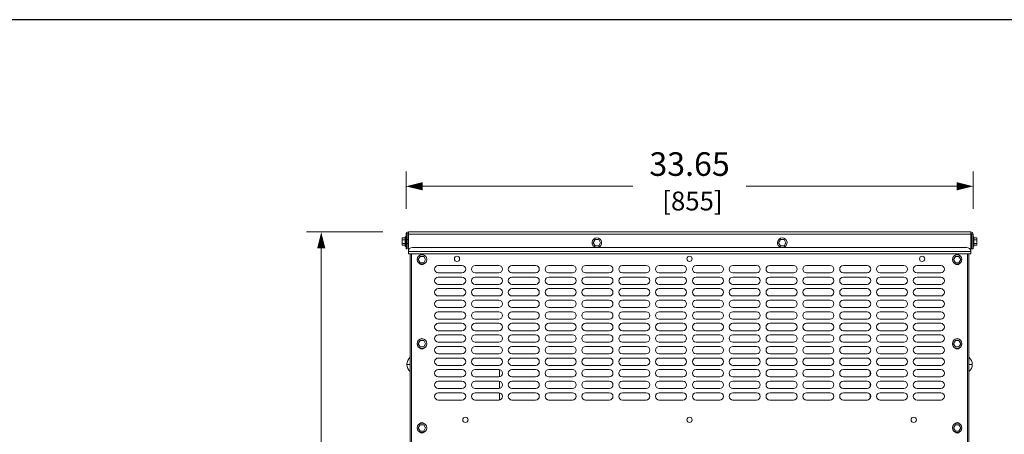
# Model space of a CAD drawing. Units: inches. Extents: x -20 to 344, y -1 to 141.
# Drawn here: x 9 to 68, y 117 to 141 of the extents above; entities that cross this region are included whole.
import ezdxf

# ---------------------------------------------------------------- set-up
doc = ezdxf.new("R2010")
doc.units = ezdxf.units.IN
doc.header["$MEASUREMENT"] = 0
doc.layers.add('CONTINUOUS1', color=7, linetype='Continuous', lineweight=20)
doc.layers.add('DIM', color=2, linetype='Continuous', lineweight=20)
doc.layers.add('VIEWPORT', color=9, linetype='Continuous', plot=False)
doc.styles.add('RomanS', font='romans.shx')
doc.dimstyles.new('SchneiderElectric Dual Below', dxfattribs={"dimscale": 0, "dimtxt": 0.1, "dimasz": 0.07, "dimexe": 0.0625, "dimexo": 0.0625, "dimgap": 0.04, "dimtad": 0, "dimtih": 1, "dimtoh": 1, "dimrnd": 0.001, "dimzin": 4, "dimdsep": 46, "dimtxsty": 'RomanS', "dimblk": 'SEArrow', "dimcen": 0.09, "dimclrd": 256, "dimclre": 256, "dimclrt": 256, "dimadec": 0, "dimazin": 1, "dimtfac": 1, "dimtofl": 0, "dimtmove": 0, "dimatfit": 3, "dimldrblk": 'SEArrow', "dimfxl": 1, "dimtolj": 1, "dimtzin": 0, "dimlwd": -1, "dimlwe": -1, "dimarcsym": 0})

# ---------------------------------------------------------------- blocks, each defined once
blk = doc.blocks.new('SEArrow')
at = {"linetype": 'ByBlock', "lineweight": -2}
blk.add_lwpolyline([(0, 0, 0, 0.5, 0), (-1, 0, 0.5, 0.5, 0)], format="xyseb", dxfattribs=at)
blk = doc.blocks.new('*D5')
at = {"layer": 'Defpoints', "color": 0, "transparency": 16777216}
for p in [(32.07, 131.438), (32.07, 129.231), (65.72, 129.231)]:
    blk.add_point(p, dxfattribs=at)
at = {"layer": 'DIM', "transparency": 16777216}
for p, q in [((32.07, 130.106), (32.07, 132.313)), ((65.72, 130.106), (65.72, 132.313)), ((33.05, 131.438), (45.535, 131.438)), ((64.74, 131.438), (52.255, 131.438))]:
    blk.add_line(p, q, dxfattribs=at)
at = {"layer": 'DIM', "transparency": 16777216, "xscale": 0.9800000000000001, "yscale": 0.9800000000000001, "zscale": 0.9800000000000001, "rotation": 180}
blk.add_blockref('SEArrow', (32.07, 131.438), dxfattribs=at)
at = {"layer": 'DIM', "transparency": 16777216, "xscale": 0.9800000000000001, "yscale": 0.9800000000000001, "zscale": 0.9800000000000001}
blk.add_blockref('SEArrow', (65.72, 131.438), dxfattribs=at)
at = {"layer": 'DIM', "transparency": 16777216, "insert": (48.895, 133.458), "char_height": 1.4, "width": 79.05882, "attachment_point": 2, "style": 'RomanS'}
blk.add_mtext('\\A1;33.65\\P{\\H0.8x; [855]', dxfattribs=at)
blk = doc.blocks.new('*D6')
at = {"layer": 'Defpoints', "color": 0, "transparency": 16777216}
for p in [(27.04, 128.725), (31.564, 128.725), (31.679, 88.147)]:
    blk.add_point(p, dxfattribs=at)
at = {"layer": 'DIM', "transparency": 16777216}
for p, q in [((30.689, 128.725), (26.165, 128.725)), ((27.04, 127.745), (27.04, 111.016)), ((27.04, 89.127), (27.04, 105.856)), ((30.804, 88.147), (26.165, 88.147))]:
    blk.add_line(p, q, dxfattribs=at)
at = {"layer": 'DIM', "transparency": 16777216, "xscale": 0.9800000000000001, "yscale": 0.9800000000000001, "zscale": 0.9800000000000001}
for p, rotation in [((27.04, 128.725), 90), ((27.04, 88.147), 270)]:
    blk.add_blockref('SEArrow', p, dxfattribs=dict(at, rotation=rotation))
at = {"layer": 'DIM', "transparency": 16777216, "insert": (27.04, 110.456), "char_height": 1.4, "width": 94.87059, "attachment_point": 2, "style": 'RomanS'}
blk.add_mtext('\\A1;40.58\\P{\\H0.8x; [1031]', dxfattribs=at)

msp = doc.modelspace()

# ---------------------------------------------------------------- linework, layer by layer
at = {"layer": 'CONTINUOUS1'}
for p, q in [((32.07, 128.585), (32.07, 127.725)), ((32.07, 128.585), (32.14, 128.585)), ((32.14, 128.585), (32.14, 127.725)), ((32.21, 128.725), (32.21, 128.655)), ((65.58, 128.725), (32.21, 128.725)), ((32.21, 128.655), (32.21, 127.565)), ((65.58, 128.585), (32.21, 128.585)), ((65.58, 128.725), (65.58, 128.655)), ((65.58, 128.655), (65.58, 127.565)), ((65.65, 128.585), (65.65, 127.725)), ((65.72, 128.585), (65.65, 128.585)), ((65.72, 128.585), (65.72, 127.725)), ((31.845, 127.939), (31.845, 128.372)), ((32.025, 128.372), (31.845, 128.372)), ((32.025, 128.263), (31.845, 128.263)), ((32.025, 128.047), (31.845, 128.047)), ((32.025, 127.87), (32.025, 128.44)), ((32.07, 128.44), (32.025, 128.44)), ((32.14, 128.278), (32.21, 128.278)), ((32.14, 128.273), (32.21, 128.273)), ((32.14, 128.037), (32.21, 128.037)), ((32.14, 128.033), (32.21, 128.033)), ((43.287, 128.273), (43.178, 128.085)), ((43.178, 128.085), (43.287, 127.898)), ((43.503, 128.273), (43.287, 128.273)), ((43.612, 128.085), (43.503, 128.273)), ((43.503, 127.898), (43.612, 128.085)), ((54.287, 128.273), (54.178, 128.085)), ((54.178, 128.085), (54.287, 127.898)), ((54.503, 128.273), (54.287, 128.273)), ((54.612, 128.085), (54.503, 128.273)), ((54.503, 127.898), (54.612, 128.085)), ((65.65, 128.278), (65.58, 128.278)), ((65.65, 128.273), (65.58, 128.273)), ((65.65, 128.037), (65.58, 128.037)), ((65.65, 128.033), (65.58, 128.033)), ((65.72, 128.44), (65.765, 128.44)), ((65.765, 128.44), (65.765, 127.87)), ((65.765, 128.372), (65.945, 128.372)), ((65.765, 128.263), (65.945, 128.263)), ((65.765, 128.047), (65.945, 128.047)), ((65.945, 128.372), (65.945, 127.939)), ((32.025, 127.939), (31.845, 127.939)), ((32.07, 127.87), (32.025, 127.87)), ((32.07, 127.725), (32.14, 127.725)), ((32.21, 127.565), (65.58, 127.565)), ((32.21, 127.425), (32.21, 127.56)), ((32.21, 127.425), (65.58, 127.425)), ((32.325, 127.425), (32.325, 88.147)), ((32.395, 127.425), (32.395, 91.825)), ((32.46, 127.81), (65.33, 127.81)), ((43.287, 127.898), (43.503, 127.898)), ((54.287, 127.898), (54.503, 127.898)), ((65.395, 91.825), (65.395, 127.425)), ((65.465, 88.147), (65.465, 127.425)), ((65.58, 127.425), (65.58, 127.56)), ((65.72, 127.725), (65.65, 127.725)), ((65.72, 127.87), (65.765, 127.87)), ((65.765, 127.939), (65.945, 127.939)), ((32.907, 127.276), (32.798, 127.088)), ((32.798, 127.088), (32.907, 126.901)), ((33.123, 127.276), (32.907, 127.276)), ((32.907, 126.901), (33.123, 126.901)), ((33.232, 127.088), (33.123, 127.276)), ((33.123, 126.901), (33.232, 127.088)), ((64.667, 127.276), (64.558, 127.088)), ((64.558, 127.088), (64.667, 126.901)), ((64.883, 127.276), (64.667, 127.276)), ((64.667, 126.901), (64.883, 126.901)), ((64.992, 127.088), (64.883, 127.276)), ((64.883, 126.901), (64.992, 127.088)), ((33.986, 126.734), (35.392, 126.734)), ((35.392, 126.297), (33.986, 126.297)), ((36.171, 126.734), (37.577, 126.734)), ((37.577, 126.297), (36.171, 126.297)), ((38.356, 126.734), (39.762, 126.734)), ((39.762, 126.297), (38.356, 126.297)), ((40.541, 126.734), (41.947, 126.734)), ((41.947, 126.297), (40.541, 126.297)), ((42.726, 126.734), (44.132, 126.734)), ((44.132, 126.297), (42.726, 126.297)), ((44.911, 126.734), (46.317, 126.734)), ((46.317, 126.297), (44.911, 126.297)), ((47.096, 126.734), (48.502, 126.734)), ((48.502, 126.297), (47.096, 126.297)), ((49.281, 126.734), (50.687, 126.734)), ((50.687, 126.297), (49.281, 126.297)), ((51.466, 126.734), (52.872, 126.734)), ((52.872, 126.297), (51.466, 126.297)), ((53.651, 126.734), (55.057, 126.734)), ((55.057, 126.297), (53.651, 126.297)), ((55.836, 126.734), (57.242, 126.734)), ((57.242, 126.297), (55.836, 126.297)), ((58.021, 126.734), (59.427, 126.734)), ((59.427, 126.297), (58.021, 126.297)), ((60.206, 126.734), (61.612, 126.734)), ((61.612, 126.297), (60.206, 126.297)), ((62.391, 126.734), (63.797, 126.734)), ((63.797, 126.297), (62.391, 126.297)), ((33.986, 126.047), (35.392, 126.047)), ((36.171, 126.047), (37.577, 126.047)), ((38.356, 126.047), (39.762, 126.047)), ((40.541, 126.047), (41.947, 126.047)), ((42.726, 126.047), (44.132, 126.047)), ((44.911, 126.047), (46.317, 126.047)), ((47.096, 126.047), (48.502, 126.047)), ((49.281, 126.047), (50.687, 126.047)), ((51.466, 126.047), (52.872, 126.047)), ((53.651, 126.047), (55.057, 126.047)), ((55.836, 126.047), (57.242, 126.047)), ((58.021, 126.047), (59.427, 126.047)), ((60.206, 126.047), (61.612, 126.047)), ((62.391, 126.047), (63.797, 126.047)), ((35.392, 125.61), (33.986, 125.61)), ((33.986, 125.36), (35.392, 125.36)), ((37.577, 125.61), (36.171, 125.61)), ((36.171, 125.36), (37.577, 125.36)), ((39.762, 125.61), (38.356, 125.61)), ((38.356, 125.36), (39.762, 125.36)), ((41.947, 125.61), (40.541, 125.61)), ((40.541, 125.36), (41.947, 125.36)), ((44.132, 125.61), (42.726, 125.61)), ((42.726, 125.36), (44.132, 125.36)), ((46.317, 125.61), (44.911, 125.61)), ((44.911, 125.36), (46.317, 125.36)), ((48.502, 125.61), (47.096, 125.61)), ((47.096, 125.36), (48.502, 125.36)), ((50.687, 125.61), (49.281, 125.61)), ((49.281, 125.36), (50.687, 125.36)), ((52.872, 125.61), (51.466, 125.61)), ((51.466, 125.36), (52.872, 125.36)), ((55.057, 125.61), (53.651, 125.61)), ((53.651, 125.36), (55.057, 125.36)), ((57.242, 125.61), (55.836, 125.61)), ((55.836, 125.36), (57.242, 125.36)), ((59.427, 125.61), (58.021, 125.61)), ((58.021, 125.36), (59.427, 125.36)), ((61.612, 125.61), (60.206, 125.61)), ((60.206, 125.36), (61.612, 125.36)), ((63.797, 125.61), (62.391, 125.61)), ((62.391, 125.36), (63.797, 125.36)), ((35.392, 124.923), (33.986, 124.923)), ((33.986, 124.673), (35.392, 124.673)), ((37.577, 124.923), (36.171, 124.923)), ((36.171, 124.673), (37.577, 124.673)), ((39.762, 124.923), (38.356, 124.923)), ((38.356, 124.673), (39.762, 124.673)), ((41.947, 124.923), (40.541, 124.923)), ((40.541, 124.673), (41.947, 124.673)), ((44.132, 124.923), (42.726, 124.923)), ((42.726, 124.673), (44.132, 124.673)), ((46.317, 124.923), (44.911, 124.923)), ((44.911, 124.673), (46.317, 124.673)), ((48.502, 124.923), (47.096, 124.923)), ((47.096, 124.673), (48.502, 124.673)), ((50.687, 124.923), (49.281, 124.923)), ((49.281, 124.673), (50.687, 124.673)), ((52.872, 124.923), (51.466, 124.923)), ((51.466, 124.673), (52.872, 124.673)), ((55.057, 124.923), (53.651, 124.923)), ((53.651, 124.673), (55.057, 124.673)), ((57.242, 124.923), (55.836, 124.923)), ((55.836, 124.673), (57.242, 124.673)), ((59.427, 124.923), (58.021, 124.923)), ((58.021, 124.673), (59.427, 124.673)), ((61.612, 124.923), (60.206, 124.923)), ((60.206, 124.673), (61.612, 124.673)), ((63.797, 124.923), (62.391, 124.923)), ((62.391, 124.673), (63.797, 124.673)), ((35.392, 124.236), (33.986, 124.236)), ((33.986, 123.986), (35.392, 123.986)), ((37.577, 124.236), (36.171, 124.236)), ((36.171, 123.986), (37.577, 123.986)), ((39.762, 124.236), (38.356, 124.236)), ((38.356, 123.986), (39.762, 123.986)), ((41.947, 124.236), (40.541, 124.236)), ((40.541, 123.986), (41.947, 123.986)), ((44.132, 124.236), (42.726, 124.236)), ((42.726, 123.986), (44.132, 123.986)), ((46.317, 124.236), (44.911, 124.236)), ((44.911, 123.986), (46.317, 123.986)), ((48.502, 124.236), (47.096, 124.236)), ((47.096, 123.986), (48.502, 123.986)), ((50.687, 124.236), (49.281, 124.236)), ((49.281, 123.986), (50.687, 123.986)), ((52.872, 124.236), (51.466, 124.236)), ((51.466, 123.986), (52.872, 123.986)), ((55.057, 124.236), (53.651, 124.236)), ((53.651, 123.986), (55.057, 123.986)), ((57.242, 124.236), (55.836, 124.236)), ((55.836, 123.986), (57.242, 123.986)), ((59.427, 124.236), (58.021, 124.236)), ((58.021, 123.986), (59.427, 123.986)), ((61.612, 124.236), (60.206, 124.236)), ((60.206, 123.986), (61.612, 123.986)), ((63.797, 124.236), (62.391, 124.236)), ((62.391, 123.986), (63.797, 123.986)), ((35.392, 123.549), (33.986, 123.549)), ((33.986, 123.299), (35.392, 123.299)), ((37.577, 123.549), (36.171, 123.549)), ((36.171, 123.299), (37.577, 123.299)), ((39.762, 123.549), (38.356, 123.549)), ((38.356, 123.299), (39.762, 123.299)), ((41.947, 123.549), (40.541, 123.549)), ((40.541, 123.299), (41.947, 123.299)), ((44.132, 123.549), (42.726, 123.549)), ((42.726, 123.299), (44.132, 123.299)), ((46.317, 123.549), (44.911, 123.549)), ((44.911, 123.299), (46.317, 123.299)), ((48.502, 123.549), (47.096, 123.549)), ((47.096, 123.299), (48.502, 123.299)), ((50.687, 123.549), (49.281, 123.549)), ((49.281, 123.299), (50.687, 123.299)), ((52.872, 123.549), (51.466, 123.549)), ((51.466, 123.299), (52.872, 123.299)), ((55.057, 123.549), (53.651, 123.549)), ((53.651, 123.299), (55.057, 123.299)), ((57.242, 123.549), (55.836, 123.549)), ((55.836, 123.299), (57.242, 123.299)), ((59.427, 123.549), (58.021, 123.549)), ((58.021, 123.299), (59.427, 123.299)), ((61.612, 123.549), (60.206, 123.549)), ((60.206, 123.299), (61.612, 123.299)), ((63.797, 123.549), (62.391, 123.549)), ((62.391, 123.299), (63.797, 123.299)), ((35.392, 122.862), (33.986, 122.862)), ((37.577, 122.862), (36.171, 122.862)), ((39.762, 122.862), (38.356, 122.862)), ((41.947, 122.862), (40.541, 122.862)), ((44.132, 122.862), (42.726, 122.862)), ((46.317, 122.862), (44.911, 122.862)), ((48.502, 122.862), (47.096, 122.862)), ((50.687, 122.862), (49.281, 122.862)), ((52.872, 122.862), (51.466, 122.862)), ((55.057, 122.862), (53.651, 122.862)), ((57.242, 122.862), (55.836, 122.862)), ((59.427, 122.862), (58.021, 122.862)), ((61.612, 122.862), (60.206, 122.862)), ((63.797, 122.862), (62.391, 122.862)), ((32.907, 122.276), (32.798, 122.088)), ((33.123, 122.276), (32.907, 122.276)), ((33.232, 122.088), (33.123, 122.276)), ((33.986, 122.612), (35.392, 122.612)), ((35.392, 122.175), (33.986, 122.175)), ((36.171, 122.612), (37.577, 122.612)), ((37.577, 122.175), (36.171, 122.175)), ((38.356, 122.612), (39.762, 122.612)), ((39.762, 122.175), (38.356, 122.175)), ((40.541, 122.612), (41.947, 122.612)), ((41.947, 122.175), (40.541, 122.175)), ((42.726, 122.612), (44.132, 122.612)), ((44.132, 122.175), (42.726, 122.175)), ((44.911, 122.612), (46.317, 122.612)), ((46.317, 122.175), (44.911, 122.175)), ((47.096, 122.612), (48.502, 122.612)), ((48.502, 122.175), (47.096, 122.175)), ((49.281, 122.612), (50.687, 122.612)), ((50.687, 122.175), (49.281, 122.175)), ((51.466, 122.612), (52.872, 122.612)), ((52.872, 122.175), (51.466, 122.175)), ((53.651, 122.612), (55.057, 122.612)), ((55.057, 122.175), (53.651, 122.175)), ((55.836, 122.612), (57.242, 122.612)), ((57.242, 122.175), (55.836, 122.175)), ((58.021, 122.612), (59.427, 122.612)), ((59.427, 122.175), (58.021, 122.175)), ((60.206, 122.612), (61.612, 122.612)), ((61.612, 122.175), (60.206, 122.175)), ((62.391, 122.612), (63.797, 122.612)), ((63.797, 122.175), (62.391, 122.175)), ((64.667, 122.276), (64.558, 122.088)), ((64.883, 122.276), (64.667, 122.276)), ((64.992, 122.088), (64.883, 122.276)), ((32.798, 122.088), (32.907, 121.901)), ((32.907, 121.901), (33.123, 121.901)), ((33.123, 121.901), (33.232, 122.088)), ((33.986, 121.925), (35.392, 121.925)), ((36.171, 121.925), (37.577, 121.925)), ((38.356, 121.925), (39.762, 121.925)), ((40.541, 121.925), (41.947, 121.925)), ((42.726, 121.925), (44.132, 121.925)), ((44.911, 121.925), (46.317, 121.925)), ((47.096, 121.925), (48.502, 121.925)), ((49.281, 121.925), (50.687, 121.925)), ((51.466, 121.925), (52.872, 121.925)), ((53.651, 121.925), (55.057, 121.925)), ((55.836, 121.925), (57.242, 121.925)), ((58.021, 121.925), (59.427, 121.925)), ((60.206, 121.925), (61.612, 121.925)), ((62.391, 121.925), (63.797, 121.925)), ((64.558, 122.088), (64.667, 121.901)), ((64.667, 121.901), (64.883, 121.901)), ((64.883, 121.901), (64.992, 122.088)), ((35.392, 121.488), (33.986, 121.488)), ((33.986, 121.238), (35.392, 121.238)), ((37.577, 121.488), (36.171, 121.488)), ((36.171, 121.238), (37.577, 121.238)), ((39.762, 121.488), (38.356, 121.488)), ((38.356, 121.238), (39.762, 121.238)), ((41.947, 121.488), (40.541, 121.488)), ((40.541, 121.238), (41.947, 121.238)), ((44.132, 121.488), (42.726, 121.488)), ((42.726, 121.238), (44.132, 121.238)), ((46.317, 121.488), (44.911, 121.488)), ((44.911, 121.238), (46.317, 121.238)), ((48.502, 121.488), (47.096, 121.488)), ((47.096, 121.238), (48.502, 121.238)), ((50.687, 121.488), (49.281, 121.488)), ((49.281, 121.238), (50.687, 121.238)), ((52.872, 121.488), (51.466, 121.488)), ((51.466, 121.238), (52.872, 121.238)), ((55.057, 121.488), (53.651, 121.488)), ((53.651, 121.238), (55.057, 121.238)), ((57.242, 121.488), (55.836, 121.488)), ((55.836, 121.238), (57.242, 121.238)), ((59.427, 121.488), (58.021, 121.488)), ((58.021, 121.238), (59.427, 121.238)), ((61.612, 121.488), (60.206, 121.488)), ((60.206, 121.238), (61.612, 121.238)), ((63.797, 121.488), (62.391, 121.488)), ((62.391, 121.238), (63.797, 121.238)), ((32.12, 120.91), (32.12, 120.909)), ((32.12, 120.909), (32.12, 120.857)), ((32.12, 120.857), (32.325, 120.857)), ((32.12, 120.857), (32.12, 120.807)), ((32.12, 120.807), (32.12, 120.803)), ((35.392, 120.801), (33.986, 120.801)), ((33.986, 120.551), (35.392, 120.551)), ((37.577, 120.801), (36.171, 120.801)), ((36.171, 120.551), (37.577, 120.551)), ((37.615, 120.121), (37.615, 120.543)), ((39.762, 120.801), (38.356, 120.801)), ((38.356, 120.551), (39.762, 120.551)), ((41.947, 120.801), (40.541, 120.801)), ((40.541, 120.551), (41.947, 120.551)), ((44.132, 120.801), (42.726, 120.801)), ((42.726, 120.551), (44.132, 120.551)), ((46.317, 120.801), (44.911, 120.801)), ((44.911, 120.551), (46.317, 120.551)), ((48.502, 120.801), (47.096, 120.801)), ((47.096, 120.551), (48.502, 120.551)), ((50.687, 120.801), (49.281, 120.801)), ((49.281, 120.551), (50.687, 120.551)), ((52.872, 120.801), (51.466, 120.801)), ((51.466, 120.551), (52.872, 120.551)), ((55.057, 120.801), (53.651, 120.801)), ((53.651, 120.551), (55.057, 120.551)), ((57.242, 120.801), (55.836, 120.801)), ((55.836, 120.551), (57.242, 120.551)), ((59.427, 120.801), (58.021, 120.801)), ((58.021, 120.551), (59.427, 120.551)), ((59.615, 120.227), (59.615, 120.437)), ((61.612, 120.801), (60.206, 120.801)), ((60.206, 120.551), (61.612, 120.551)), ((63.797, 120.801), (62.391, 120.801)), ((62.391, 120.551), (63.797, 120.551)), ((65.67, 120.857), (65.465, 120.857)), ((65.67, 120.906), (65.67, 120.91)), ((65.67, 120.857), (65.67, 120.906)), ((65.67, 120.804), (65.67, 120.857)), ((65.67, 120.803), (65.67, 120.804)), ((35.392, 120.114), (33.986, 120.114)), ((33.986, 119.864), (35.392, 119.864)), ((37.577, 120.114), (36.171, 120.114)), ((36.171, 119.864), (37.577, 119.864)), ((37.615, 119.434), (37.615, 119.856)), ((39.762, 120.114), (38.356, 120.114)), ((38.356, 119.864), (39.762, 119.864)), ((41.947, 120.114), (40.541, 120.114)), ((40.541, 119.864), (41.947, 119.864)), ((44.132, 120.114), (42.726, 120.114)), ((42.726, 119.864), (44.132, 119.864)), ((46.317, 120.114), (44.911, 120.114)), ((44.911, 119.864), (46.317, 119.864)), ((48.502, 120.114), (47.096, 120.114)), ((47.096, 119.864), (48.502, 119.864)), ((50.687, 120.114), (49.281, 120.114)), ((49.281, 119.864), (50.687, 119.864)), ((52.872, 120.114), (51.466, 120.114)), ((51.466, 119.864), (52.872, 119.864)), ((55.057, 120.114), (53.651, 120.114)), ((53.651, 119.864), (55.057, 119.864)), ((57.242, 120.114), (55.836, 120.114)), ((55.836, 119.864), (57.242, 119.864)), ((59.427, 120.114), (58.021, 120.114)), ((58.021, 119.864), (59.427, 119.864)), ((61.612, 120.114), (60.206, 120.114)), ((60.206, 119.864), (61.612, 119.864)), ((63.797, 120.114), (62.391, 120.114)), ((62.391, 119.864), (63.797, 119.864)), ((35.392, 119.427), (33.986, 119.427)), ((37.577, 119.427), (36.171, 119.427)), ((39.762, 119.427), (38.356, 119.427)), ((41.947, 119.427), (40.541, 119.427)), ((44.132, 119.427), (42.726, 119.427)), ((46.317, 119.427), (44.911, 119.427)), ((48.502, 119.427), (47.096, 119.427)), ((50.687, 119.427), (49.281, 119.427)), ((52.872, 119.427), (51.466, 119.427)), ((55.057, 119.427), (53.651, 119.427)), ((57.242, 119.427), (55.836, 119.427)), ((59.427, 119.427), (58.021, 119.427)), ((59.615, 119.54), (59.615, 119.75)), ((61.612, 119.427), (60.206, 119.427)), ((63.797, 119.427), (62.391, 119.427)), ((33.986, 119.177), (35.392, 119.177)), ((35.392, 118.74), (33.986, 118.74)), ((36.171, 119.177), (37.577, 119.177)), ((37.577, 118.74), (36.171, 118.74)), ((37.615, 118.747), (37.615, 119.169)), ((38.356, 119.177), (39.762, 119.177)), ((39.762, 118.74), (38.356, 118.74)), ((40.541, 119.177), (41.947, 119.177)), ((41.947, 118.74), (40.541, 118.74)), ((42.726, 119.177), (44.132, 119.177)), ((44.132, 118.74), (42.726, 118.74)), ((44.911, 119.177), (46.317, 119.177)), ((46.317, 118.74), (44.911, 118.74)), ((47.096, 119.177), (48.502, 119.177)), ((48.502, 118.74), (47.096, 118.74)), ((49.281, 119.177), (50.687, 119.177)), ((50.687, 118.74), (49.281, 118.74)), ((51.466, 119.177), (52.872, 119.177)), ((52.872, 118.74), (51.466, 118.74)), ((53.651, 119.177), (55.057, 119.177)), ((55.057, 118.74), (53.651, 118.74)), ((55.836, 119.177), (57.242, 119.177)), ((57.242, 118.74), (55.836, 118.74)), ((58.021, 119.177), (59.427, 119.177)), ((59.427, 118.74), (58.021, 118.74)), ((59.615, 118.853), (59.615, 119.063)), ((60.206, 119.177), (61.612, 119.177)), ((61.612, 118.74), (60.206, 118.74)), ((62.391, 119.177), (63.797, 119.177)), ((63.797, 118.74), (62.391, 118.74)), ((32.907, 117.276), (32.798, 117.088)), ((32.798, 117.088), (32.907, 116.901)), ((33.123, 117.276), (32.907, 117.276)), ((32.907, 116.901), (33.123, 116.901)), ((33.232, 117.088), (33.123, 117.276)), ((33.123, 116.901), (33.232, 117.088)), ((64.667, 117.276), (64.558, 117.088)), ((64.558, 117.088), (64.667, 116.901)), ((64.883, 117.276), (64.667, 117.276)), ((64.667, 116.901), (64.883, 116.901)), ((64.992, 117.088), (64.883, 117.276)), ((64.883, 116.901), (64.992, 117.088))]:
    msp.add_line(p, q, dxfattribs=at)
for centre, radius in [((33.015, 127.088), 0.285), ((64.775, 127.088), 0.285), ((35.095, 127.131), 0.157), ((48.895, 127.131), 0.157), ((62.695, 127.131), 0.157), ((33.015, 122.088), 0.285), ((64.775, 122.088), 0.285), ((35.595, 117.567), 0.157), ((48.895, 117.567), 0.157), ((62.195, 117.567), 0.157), ((33.015, 117.088), 0.285), ((64.775, 117.088), 0.285)]:
    msp.add_circle(centre, radius, dxfattribs=at)
for centre, radius, start, end in [((32.21, 128.585), 0.14, 90, 180), ((32.21, 128.585), 0.07, 90, 180), ((65.58, 128.585), 0.14, 0, 90), ((65.58, 128.585), 0.07, 0, 90), ((43.395, 128.085), 0.285, 284.90428, 255.09572), ((54.395, 128.085), 0.285, 284.90428, 255.09572), ((32.46, 127.56), 0.25, 90, 180), ((33.01, 127.241), 0.156, 46.20354, 136.69034), ((64.78, 127.241), 0.156, 43.30966, 133.79646), ((65.33, 127.56), 0.25, 0, 90), ((33.01, 126.929), 0.156, 219.1888, 318.01955), ((64.78, 126.929), 0.156, 221.98045, 320.8112), ((33.986, 126.515), 0.218, 90, 270), ((35.392, 126.515), 0.218, 270, 90), ((36.171, 126.515), 0.218, 90, 270), ((37.577, 126.515), 0.218, 270, 90), ((38.356, 126.515), 0.218, 90, 270), ((39.762, 126.515), 0.218, 270, 90), ((40.541, 126.515), 0.218, 90, 270), ((41.947, 126.515), 0.218, 270, 90), ((42.726, 126.515), 0.218, 90, 270), ((44.132, 126.515), 0.218, 270, 90), ((44.911, 126.515), 0.218, 90, 270), ((46.317, 126.515), 0.218, 270, 90), ((47.096, 126.515), 0.218, 90, 270), ((48.502, 126.515), 0.218, 270, 90), ((49.281, 126.515), 0.218, 90, 270), ((50.687, 126.515), 0.218, 270, 90), ((51.466, 126.515), 0.218, 90, 270), ((52.872, 126.515), 0.218, 270, 90), ((53.651, 126.515), 0.218, 90, 270), ((55.057, 126.515), 0.218, 270, 90), ((55.836, 126.515), 0.218, 90, 270), ((57.242, 126.515), 0.218, 270, 90), ((58.021, 126.515), 0.218, 90, 270), ((59.427, 126.515), 0.218, 270, 90), ((60.206, 126.515), 0.218, 90, 270), ((61.612, 126.515), 0.218, 270, 90), ((62.391, 126.515), 0.218, 90, 270), ((63.797, 126.515), 0.218, 270, 90), ((33.986, 125.828), 0.218, 90, 270), ((35.392, 125.828), 0.218, 270, 90), ((36.171, 125.828), 0.218, 90, 270), ((37.577, 125.828), 0.218, 270, 90), ((38.356, 125.828), 0.218, 90, 270), ((39.762, 125.828), 0.218, 270, 90), ((40.541, 125.828), 0.218, 90, 270), ((41.947, 125.828), 0.218, 270, 90), ((42.726, 125.828), 0.218, 90, 270), ((44.132, 125.828), 0.218, 270, 90), ((44.911, 125.828), 0.218, 90, 270), ((46.317, 125.828), 0.218, 270, 90), ((47.096, 125.828), 0.218, 90, 270), ((48.502, 125.828), 0.218, 270, 90), ((49.281, 125.828), 0.218, 90, 270), ((50.687, 125.828), 0.218, 270, 90), ((51.466, 125.828), 0.218, 90, 270), ((52.872, 125.828), 0.218, 270, 90), ((53.651, 125.828), 0.218, 90, 270), ((55.057, 125.828), 0.218, 270, 90), ((55.836, 125.828), 0.218, 90, 270), ((57.242, 125.828), 0.218, 270, 90), ((58.021, 125.828), 0.218, 90, 270), ((59.427, 125.828), 0.218, 270, 90), ((60.206, 125.828), 0.218, 90, 270), ((61.612, 125.828), 0.218, 270, 90), ((62.391, 125.828), 0.218, 90, 270), ((63.797, 125.828), 0.218, 270, 90), ((33.986, 125.141), 0.218, 90, 270), ((35.392, 125.141), 0.218, 270, 90), ((36.171, 125.141), 0.218, 90, 270), ((37.577, 125.141), 0.218, 270, 90), ((38.356, 125.141), 0.218, 90, 270), ((39.762, 125.141), 0.218, 270, 90), ((40.541, 125.141), 0.218, 90, 270), ((41.947, 125.141), 0.218, 270, 90), ((42.726, 125.141), 0.218, 90, 270), ((44.132, 125.141), 0.218, 270, 90), ((44.911, 125.141), 0.218, 90, 270), ((46.317, 125.141), 0.218, 270, 90), ((47.096, 125.141), 0.218, 90, 270), ((48.502, 125.141), 0.218, 270, 90), ((49.281, 125.141), 0.218, 90, 270), ((50.687, 125.141), 0.218, 270, 90), ((51.466, 125.141), 0.218, 90, 270), ((52.872, 125.141), 0.218, 270, 90), ((53.651, 125.141), 0.218, 90, 270), ((55.057, 125.141), 0.218, 270, 90), ((55.836, 125.141), 0.218, 90, 270), ((57.242, 125.141), 0.218, 270, 90), ((58.021, 125.141), 0.218, 90, 270), ((59.427, 125.141), 0.218, 270, 90), ((60.206, 125.141), 0.218, 90, 270), ((61.612, 125.141), 0.218, 270, 90), ((62.391, 125.141), 0.218, 90, 270), ((63.797, 125.141), 0.218, 270, 90), ((33.986, 124.454), 0.218, 90, 270), ((35.392, 124.454), 0.218, 270, 90), ((36.171, 124.454), 0.218, 90, 270), ((37.577, 124.454), 0.218, 270, 90), ((38.356, 124.454), 0.218, 90, 270), ((39.762, 124.454), 0.218, 270, 90), ((40.541, 124.454), 0.218, 90, 270), ((41.947, 124.454), 0.218, 270, 90), ((42.726, 124.454), 0.218, 90, 270), ((44.132, 124.454), 0.218, 270, 90), ((44.911, 124.454), 0.218, 90, 270), ((46.317, 124.454), 0.218, 270, 90), ((47.096, 124.454), 0.218, 90, 270), ((48.502, 124.454), 0.218, 270, 90), ((49.281, 124.454), 0.218, 90, 270), ((50.687, 124.454), 0.218, 270, 90), ((51.466, 124.454), 0.218, 90, 270), ((52.872, 124.454), 0.218, 270, 90), ((53.651, 124.454), 0.218, 90, 270), ((55.057, 124.454), 0.218, 270, 90), ((55.836, 124.454), 0.218, 90, 270), ((57.242, 124.454), 0.218, 270, 90), ((58.021, 124.454), 0.218, 90, 270), ((59.427, 124.454), 0.218, 270, 90), ((60.206, 124.454), 0.218, 90, 270), ((61.612, 124.454), 0.218, 270, 90), ((62.391, 124.454), 0.218, 90, 270), ((63.797, 124.454), 0.218, 270, 90), ((33.986, 123.767), 0.218, 90, 270), ((35.392, 123.767), 0.218, 270, 90), ((36.171, 123.767), 0.218, 90, 270), ((37.577, 123.767), 0.218, 270, 90), ((38.356, 123.767), 0.218, 90, 270), ((39.762, 123.767), 0.218, 270, 90), ((40.541, 123.767), 0.218, 90, 270), ((41.947, 123.767), 0.218, 270, 90), ((42.726, 123.767), 0.218, 90, 270), ((44.132, 123.767), 0.218, 270, 90), ((44.911, 123.767), 0.218, 90, 270), ((46.317, 123.767), 0.218, 270, 90), ((47.096, 123.767), 0.218, 90, 270), ((48.502, 123.767), 0.218, 270, 90), ((49.281, 123.767), 0.218, 90, 270), ((50.687, 123.767), 0.218, 270, 90), ((51.466, 123.767), 0.218, 90, 270), ((52.872, 123.767), 0.218, 270, 90), ((53.651, 123.767), 0.218, 90, 270), ((55.057, 123.767), 0.218, 270, 90), ((55.836, 123.767), 0.218, 90, 270), ((57.242, 123.767), 0.218, 270, 90), ((58.021, 123.767), 0.218, 90, 270), ((59.427, 123.767), 0.218, 270, 90), ((60.206, 123.767), 0.218, 90, 270), ((61.612, 123.767), 0.218, 270, 90), ((62.391, 123.767), 0.218, 90, 270), ((63.797, 123.767), 0.218, 270, 90), ((33.986, 123.08), 0.218, 90, 270), ((35.392, 123.08), 0.218, 270, 90), ((36.171, 123.08), 0.218, 90, 270), ((37.577, 123.08), 0.218, 270, 90), ((38.356, 123.08), 0.218, 90, 270), ((39.762, 123.08), 0.218, 270, 90), ((40.541, 123.08), 0.218, 90, 270), ((41.947, 123.08), 0.218, 270, 90), ((42.726, 123.08), 0.218, 90, 270), ((44.132, 123.08), 0.218, 270, 90), ((44.911, 123.08), 0.218, 90, 270), ((46.317, 123.08), 0.218, 270, 90), ((47.096, 123.08), 0.218, 90, 270), ((48.502, 123.08), 0.218, 270, 90), ((49.281, 123.08), 0.218, 90, 270), ((50.687, 123.08), 0.218, 270, 90), ((51.466, 123.08), 0.218, 90, 270), ((52.872, 123.08), 0.218, 270, 90), ((53.651, 123.08), 0.218, 90, 270), ((55.057, 123.08), 0.218, 270, 90), ((55.836, 123.08), 0.218, 90, 270), ((57.242, 123.08), 0.218, 270, 90), ((58.021, 123.08), 0.218, 90, 270), ((59.427, 123.08), 0.218, 270, 90), ((60.206, 123.08), 0.218, 90, 270), ((61.612, 123.08), 0.218, 270, 90), ((62.391, 123.08), 0.218, 90, 270), ((63.797, 123.08), 0.218, 270, 90), ((33.01, 122.241), 0.156, 46.20354, 136.69034), ((33.986, 122.393), 0.218, 90, 270), ((35.392, 122.393), 0.218, 270, 90), ((36.171, 122.393), 0.218, 90, 270), ((37.577, 122.393), 0.218, 270, 90), ((38.356, 122.393), 0.218, 90, 270), ((39.762, 122.393), 0.218, 270, 90), ((40.541, 122.393), 0.218, 90, 270), ((41.947, 122.393), 0.218, 270, 90), ((42.726, 122.393), 0.218, 90, 270), ((44.132, 122.393), 0.218, 270, 90), ((44.911, 122.393), 0.218, 90, 270), ((46.317, 122.393), 0.218, 270, 90), ((47.096, 122.393), 0.218, 90, 270), ((48.502, 122.393), 0.218, 270, 90), ((49.281, 122.393), 0.218, 90, 270), ((50.687, 122.393), 0.218, 270, 90), ((51.466, 122.393), 0.218, 90, 270), ((52.872, 122.393), 0.218, 270, 90), ((53.651, 122.393), 0.218, 90, 270), ((55.057, 122.393), 0.218, 270, 90), ((55.836, 122.393), 0.218, 90, 270), ((57.242, 122.393), 0.218, 270, 90), ((58.021, 122.393), 0.218, 90, 270), ((59.427, 122.393), 0.218, 270, 90), ((60.206, 122.393), 0.218, 90, 270), ((61.612, 122.393), 0.218, 270, 90), ((62.391, 122.393), 0.218, 90, 270), ((63.797, 122.393), 0.218, 270, 90), ((64.78, 122.241), 0.156, 43.30966, 133.79646), ((33.01, 121.929), 0.156, 219.1888, 318.01955), ((33.986, 121.706), 0.218, 90, 270), ((35.392, 121.706), 0.218, 270, 90), ((36.171, 121.706), 0.218, 90, 270), ((37.577, 121.706), 0.218, 270, 90), ((38.356, 121.706), 0.218, 90, 270), ((39.762, 121.706), 0.218, 270, 90), ((40.541, 121.706), 0.218, 90, 270), ((41.947, 121.706), 0.218, 270, 90), ((42.726, 121.706), 0.218, 90, 270), ((44.132, 121.706), 0.218, 270, 90), ((44.911, 121.706), 0.218, 90, 270), ((46.317, 121.706), 0.218, 270, 90), ((47.096, 121.706), 0.218, 90, 270), ((48.502, 121.706), 0.218, 270, 90), ((49.281, 121.706), 0.218, 90, 270), ((50.687, 121.706), 0.218, 270, 90), ((51.466, 121.706), 0.218, 90, 270), ((52.872, 121.706), 0.218, 270, 90), ((53.651, 121.706), 0.218, 90, 270), ((55.057, 121.706), 0.218, 270, 90), ((55.836, 121.706), 0.218, 90, 270), ((57.242, 121.706), 0.218, 270, 90), ((58.021, 121.706), 0.218, 90, 270), ((59.427, 121.706), 0.218, 270, 90), ((60.206, 121.706), 0.218, 90, 270), ((61.612, 121.706), 0.218, 270, 90), ((62.391, 121.706), 0.218, 90, 270), ((63.797, 121.706), 0.218, 270, 90), ((64.78, 121.929), 0.156, 221.98045, 320.8112), ((32.649, 120.857), 0.532, 127.5062, 232.4938), ((33.986, 121.019), 0.218, 90, 270), ((35.392, 121.019), 0.218, 270, 90), ((36.171, 121.019), 0.218, 90, 270), ((37.577, 121.019), 0.218, 270, 90), ((38.356, 121.019), 0.218, 90, 270), ((39.762, 121.019), 0.218, 270, 90), ((40.541, 121.019), 0.218, 90, 270), ((41.947, 121.019), 0.218, 270, 90), ((42.726, 121.019), 0.218, 90, 270), ((44.132, 121.019), 0.218, 270, 90), ((44.911, 121.019), 0.218, 90, 270), ((46.317, 121.019), 0.218, 270, 90), ((47.096, 121.019), 0.218, 90, 270), ((48.502, 121.019), 0.218, 270, 90), ((49.281, 121.019), 0.218, 90, 270), ((50.687, 121.019), 0.218, 270, 90), ((51.466, 121.019), 0.218, 90, 270), ((52.872, 121.019), 0.218, 270, 90), ((53.651, 121.019), 0.218, 90, 270), ((55.057, 121.019), 0.218, 270, 90), ((55.836, 121.019), 0.218, 90, 270), ((57.242, 121.019), 0.218, 270, 90), ((58.021, 121.019), 0.218, 90, 270), ((59.427, 121.019), 0.218, 270, 90), ((60.206, 121.019), 0.218, 90, 270), ((61.612, 121.019), 0.218, 270, 90), ((62.391, 121.019), 0.218, 90, 270), ((63.797, 121.019), 0.218, 270, 90), ((65.141, 120.857), 0.532, 307.5062, 52.4938), ((33.986, 120.332), 0.218, 90, 270), ((35.392, 120.332), 0.218, 270, 90), ((36.171, 120.332), 0.218, 90, 270), ((37.577, 120.332), 0.218, 270, 90), ((38.356, 120.332), 0.218, 90, 270), ((39.762, 120.332), 0.218, 270, 90), ((40.541, 120.332), 0.218, 90, 270), ((41.947, 120.332), 0.218, 270, 90), ((42.726, 120.332), 0.218, 90, 270), ((44.132, 120.332), 0.218, 270, 90), ((44.911, 120.332), 0.218, 90, 270), ((46.317, 120.332), 0.218, 270, 90), ((47.096, 120.332), 0.218, 90, 270), ((48.502, 120.332), 0.218, 270, 90), ((49.281, 120.332), 0.218, 90, 270), ((50.687, 120.332), 0.218, 270, 90), ((51.466, 120.332), 0.218, 90, 270), ((52.872, 120.332), 0.218, 270, 90), ((53.651, 120.332), 0.218, 90, 270), ((55.057, 120.332), 0.218, 270, 90), ((55.836, 120.332), 0.218, 90, 270), ((57.242, 120.332), 0.218, 270, 90), ((58.021, 120.332), 0.218, 90, 270), ((59.427, 120.332), 0.218, 270, 90), ((60.206, 120.332), 0.218, 90, 270), ((61.612, 120.332), 0.218, 270, 90), ((62.391, 120.332), 0.218, 90, 270), ((63.797, 120.332), 0.218, 270, 90), ((33.986, 119.645), 0.218, 90, 270), ((35.392, 119.645), 0.218, 270, 90), ((36.171, 119.645), 0.218, 90, 270), ((37.577, 119.645), 0.218, 270, 90), ((38.356, 119.645), 0.218, 90, 270), ((39.762, 119.645), 0.218, 270, 90), ((40.541, 119.645), 0.218, 90, 270), ((41.947, 119.645), 0.218, 270, 90), ((42.726, 119.645), 0.218, 90, 270), ((44.132, 119.645), 0.218, 270, 90), ((44.911, 119.645), 0.218, 90, 270), ((46.317, 119.645), 0.218, 270, 90), ((47.096, 119.645), 0.218, 90, 270), ((48.502, 119.645), 0.218, 270, 90), ((49.281, 119.645), 0.218, 90, 270), ((50.687, 119.645), 0.218, 270, 90), ((51.466, 119.645), 0.218, 90, 270), ((52.872, 119.645), 0.218, 270, 90), ((53.651, 119.645), 0.218, 90, 270), ((55.057, 119.645), 0.218, 270, 90), ((55.836, 119.645), 0.218, 90, 270), ((57.242, 119.645), 0.218, 270, 90), ((58.021, 119.645), 0.218, 90, 270), ((59.427, 119.645), 0.218, 270, 90), ((60.206, 119.645), 0.218, 90, 270), ((61.612, 119.645), 0.218, 270, 90), ((62.391, 119.645), 0.218, 90, 270), ((63.797, 119.645), 0.218, 270, 90), ((33.986, 118.958), 0.218, 90, 270), ((35.392, 118.958), 0.218, 270, 90), ((36.171, 118.958), 0.218, 90, 270), ((37.577, 118.958), 0.218, 270, 90), ((38.356, 118.958), 0.218, 90, 270), ((39.762, 118.958), 0.218, 270, 90), ((40.541, 118.958), 0.218, 90, 270), ((41.947, 118.958), 0.218, 270, 90), ((42.726, 118.958), 0.218, 90, 270), ((44.132, 118.958), 0.218, 270, 90), ((44.911, 118.958), 0.218, 90, 270), ((46.317, 118.958), 0.218, 270, 90), ((47.096, 118.958), 0.218, 90, 270), ((48.502, 118.958), 0.218, 270, 90), ((49.281, 118.958), 0.218, 90, 270), ((50.687, 118.958), 0.218, 270, 90), ((51.466, 118.958), 0.218, 90, 270), ((52.872, 118.958), 0.218, 270, 90), ((53.651, 118.958), 0.218, 90, 270), ((55.057, 118.958), 0.218, 270, 90), ((55.836, 118.958), 0.218, 90, 270), ((57.242, 118.958), 0.218, 270, 90), ((58.021, 118.958), 0.218, 90, 270), ((59.427, 118.958), 0.218, 270, 90), ((60.206, 118.958), 0.218, 90, 270), ((61.612, 118.958), 0.218, 270, 90), ((62.391, 118.958), 0.218, 90, 270), ((63.797, 118.958), 0.218, 270, 90), ((33.01, 117.241), 0.156, 46.20354, 136.69034), ((64.78, 117.241), 0.156, 43.30966, 133.79646), ((33.01, 116.929), 0.156, 219.1888, 318.01955), ((64.78, 116.929), 0.156, 221.98045, 320.8112)]:
    msp.add_arc(centre, radius, start, end, dxfattribs=at)
at = {"layer": 'VIEWPORT'}
msp.add_lwpolyline([(0, 0), (112.035, 0), (112.035, 12.768), (229.601, 12.768), (229.601, 141.336), (0, 141.336)], close=True, dxfattribs=at)

# ---------------------------------------------------------------- dimensions: what is measured, and where the dimension line sits
at = {"layer": 'DIM'}
for base, p1, p2, angle, picture, middle in [((32.07, 131.438), (65.72, 129.231), (32.07, 129.231), 180, '*D5', (48.895, 131.438)), ((27.04, 128.725), (31.679, 88.147), (31.564, 128.725), 90, '*D6', (27.04, 108.436))]:
    dim = msp.add_linear_dim(base=base, p1=p1, p2=p2, angle=angle, dimstyle='SchneiderElectric Dual Below', override={"dimscale": 14, "dimpost": '\\P{\\H0.8x;'}, dxfattribs=at)
    dim.commit()
    dim.dimension.update_dxf_attribs({"geometry": picture, "text_midpoint": middle, "dimtype": 160})

doc.saveas('drawing.dxf')
